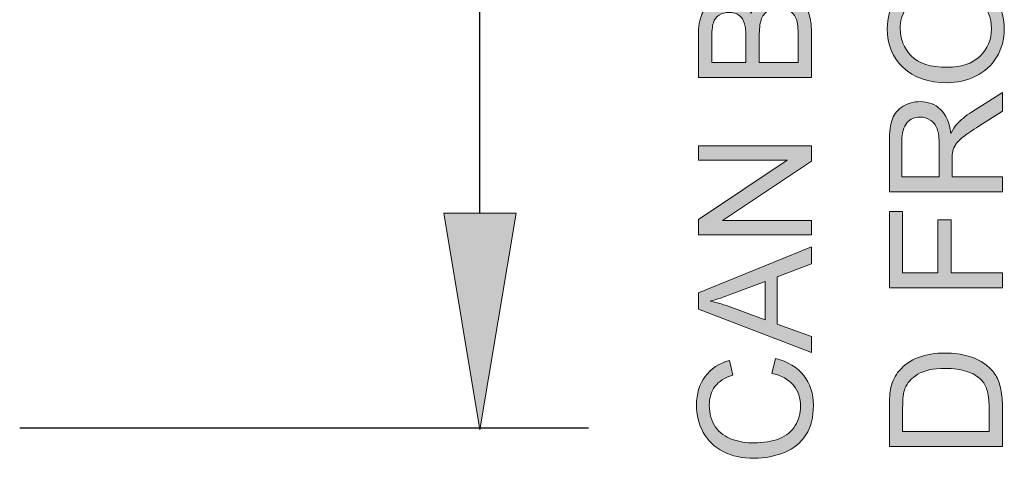
# Model space of a CAD drawing. Units: inches. Extents: x 0.2 to 8.3, y 0.4 to 10.6.
# Drawn here: x 6.1 to 6.9, y 5.8 to 6.1 of the extents above; entities that cross this region are included whole.
import ezdxf

# ---------------------------------------------------------------- set-up
doc = ezdxf.new("R2010")
doc.units = ezdxf.units.IN
doc.header["$MEASUREMENT"] = 0
doc.layers.add('Layer 1', color=7, linetype='Continuous')

# ---------------------------------------------------------------- blocks, each defined once
blk = doc.blocks.new('block 25')
at = {"layer": 'Layer 1', "true_color": 0xffffff}
h = blk.add_hatch(color=7, dxfattribs=at)
h.dxf.hatch_style = 2
edge = h.paths.add_edge_path()
edge.add_spline(control_points=[(6.7111, 6.10134), (6.7111, 6.10134), (6.61735, 6.10134), (6.61735, 6.10134), (6.61735, 6.10134), (6.61735, 6.13651), (6.61735, 6.13651), (6.61735, 6.14367), (6.6183, 6.14942), (6.62017, 6.15375), (6.62207, 6.15807), (6.625, 6.16147), (6.62893, 6.16391), (6.63289, 6.16637), (6.63702, 6.16759), (6.64133, 6.16759), (6.64532, 6.16759), (6.64909, 6.1665), (6.65264, 6.16433), (6.65617, 6.16216), (6.65904, 6.15887), (6.66121, 6.15448), (6.66287, 6.16015), (6.66572, 6.16451), (6.6697, 6.16756), (6.67372, 6.17061), (6.67847, 6.17213), (6.68392, 6.17213), (6.68831, 6.17213), (6.69238, 6.1712), (6.69615, 6.16935), (6.69992, 6.16749), (6.70285, 6.1652), (6.70489, 6.16248), (6.70695, 6.15975), (6.70847, 6.15632), (6.70953, 6.15221), (6.71058, 6.1481), (6.7111, 6.14305), (6.7111, 6.13708), (6.7111, 6.13708), (6.7111, 6.10134), (6.7111, 6.10134)], knot_values=[0, 0, 0, 0, 1, 1, 1, 2, 2, 2, 3, 3, 3, 4, 4, 4, 5, 5, 5, 6, 6, 6, 7, 7, 7, 8, 8, 8, 9, 9, 9, 10, 10, 10, 11, 11, 11, 12, 12, 12, 13, 13, 13, 14, 14, 14, 14], degree=3, periodic=1)
edge = h.paths.add_edge_path()
edge.add_spline(control_points=[(6.65674, 6.11374), (6.65674, 6.11374), (6.65674, 6.13401), (6.65674, 6.13401), (6.65674, 6.13951), (6.65636, 6.14346), (6.65565, 6.14585), (6.6547, 6.149), (6.65316, 6.15138), (6.65099, 6.15298), (6.64879, 6.15457), (6.64608, 6.15538), (6.6428, 6.15538), (6.63968, 6.15538), (6.63694, 6.15463), (6.63458, 6.15314), (6.63222, 6.15165), (6.63059, 6.14952), (6.62972, 6.14674), (6.62885, 6.14397), (6.62839, 6.13921), (6.62839, 6.13248), (6.62839, 6.13248), (6.62839, 6.11374), (6.62839, 6.11374), (6.62839, 6.11374), (6.65674, 6.11374), (6.65674, 6.11374)], knot_values=[0, 0, 0, 0, 1, 1, 1, 2, 2, 2, 3, 3, 3, 4, 4, 4, 5, 5, 5, 6, 6, 6, 7, 7, 7, 8, 8, 8, 9, 9, 9, 9], degree=3, periodic=1)
edge = h.paths.add_edge_path()
edge.add_spline(control_points=[(6.70003, 6.11374), (6.70003, 6.11374), (6.70003, 6.13708), (6.70003, 6.13708), (6.70003, 6.14109), (6.69987, 6.14391), (6.69957, 6.14553), (6.69908, 6.14838), (6.69822, 6.15077), (6.69702, 6.15269), (6.69583, 6.15461), (6.69409, 6.15619), (6.69181, 6.15742), (6.68953, 6.15866), (6.6869, 6.15927), (6.68392, 6.15927), (6.68042, 6.15927), (6.67738, 6.15838), (6.6748, 6.15659), (6.67223, 6.1548), (6.67041, 6.15232), (6.66935, 6.14914), (6.66832, 6.14596), (6.66781, 6.14139), (6.66781, 6.13542), (6.66781, 6.13542), (6.66781, 6.11374), (6.66781, 6.11374), (6.66781, 6.11374), (6.70003, 6.11374), (6.70003, 6.11374)], knot_values=[0, 0, 0, 0, 1, 1, 1, 2, 2, 2, 3, 3, 3, 4, 4, 4, 5, 5, 5, 6, 6, 6, 7, 7, 7, 8, 8, 8, 9, 9, 9, 10, 10, 10, 10], degree=3, periodic=1)
h = blk.add_hatch(color=7, dxfattribs=at)
h.dxf.hatch_style = 2
h.paths.add_polyline_path([(6.7111, 5.97074), (6.61735, 5.97074), (6.61735, 5.98347), (6.69095, 6.03271), (6.61735, 6.03271), (6.61735, 6.04461), (6.7111, 6.04461), (6.7111, 6.03189), (6.63742, 5.98264), (6.7111, 5.98264)])
h = blk.add_hatch(color=7, dxfattribs=at)
h.dxf.hatch_style = 2
h.paths.add_polyline_path([(6.7111, 5.87322), (6.61735, 5.90922), (6.61735, 5.92259), (6.7111, 5.96096), (6.7111, 5.94682), (6.6827, 5.93589), (6.6827, 5.89669), (6.7111, 5.88639)])
edge = h.paths.add_edge_path()
edge.add_spline(control_points=[(6.67258, 5.90027), (6.67258, 5.90027), (6.67258, 5.93205), (6.67258, 5.93205), (6.67258, 5.93205), (6.64662, 5.92227), (6.64662, 5.92227), (6.63875, 5.91928), (6.63227, 5.91707), (6.6272, 5.91562), (6.63319, 5.91442), (6.63916, 5.91274), (6.6451, 5.91056), (6.6451, 5.91056), (6.67258, 5.90027), (6.67258, 5.90027)], knot_values=[0, 0, 0, 0, 1, 1, 1, 2, 2, 2, 3, 3, 3, 4, 4, 4, 5, 5, 5, 5], degree=3, periodic=1)
h = blk.add_hatch(color=7, dxfattribs=at)
h.dxf.hatch_style = 2
edge = h.paths.add_edge_path()
edge.add_spline(control_points=[(6.67822, 5.85582), (6.67822, 5.85582), (6.68134, 5.86823), (6.68134, 5.86823), (6.69154, 5.86563), (6.69933, 5.86095), (6.70467, 5.85419), (6.71002, 5.84743), (6.7127, 5.83917), (6.7127, 5.82941), (6.7127, 5.8193), (6.71064, 5.81109), (6.70652, 5.80476), (6.70242, 5.79842), (6.69645, 5.79361), (6.68864, 5.7903), (6.68085, 5.78699), (6.67247, 5.78535), (6.66352, 5.78535), (6.65375, 5.78535), (6.64524, 5.78721), (6.63797, 5.79094), (6.6307, 5.79467), (6.62516, 5.79998), (6.62139, 5.80686), (6.61762, 5.81375), (6.61575, 5.82133), (6.61575, 5.8296), (6.61575, 5.83898), (6.61814, 5.84687), (6.62291, 5.85326), (6.62769, 5.85966), (6.63439, 5.86412), (6.64304, 5.86663), (6.64304, 5.86663), (6.64591, 5.85442), (6.64591, 5.85442), (6.63911, 5.85224), (6.63414, 5.84909), (6.63102, 5.84495), (6.6279, 5.84081), (6.62636, 5.83561), (6.62636, 5.82935), (6.62636, 5.82214), (6.62809, 5.81611), (6.63154, 5.81128), (6.63498, 5.80644), (6.63962, 5.80304), (6.64545, 5.80108), (6.65126, 5.79912), (6.65725, 5.79814), (6.66344, 5.79814), (6.67141, 5.79814), (6.67839, 5.7993), (6.68433, 5.80162), (6.69027, 5.80394), (6.69472, 5.80756), (6.69767, 5.81246), (6.7006, 5.81736), (6.70207, 5.82267), (6.70207, 5.82838), (6.70207, 5.83533), (6.70006, 5.84122), (6.69607, 5.84604), (6.69206, 5.85086), (6.68612, 5.85412), (6.67822, 5.85582)], knot_values=[0, 0, 0, 0, 1, 1, 1, 2, 2, 2, 3, 3, 3, 4, 4, 4, 5, 5, 5, 6, 6, 6, 7, 7, 7, 8, 8, 8, 9, 9, 9, 10, 10, 10, 11, 11, 11, 12, 12, 12, 13, 13, 13, 14, 14, 14, 15, 15, 15, 16, 16, 16, 17, 17, 17, 18, 18, 18, 19, 19, 19, 20, 20, 20, 21, 21, 21, 22, 22, 22, 22], degree=3, periodic=1)
at = {"layer": 'Layer 1', "lineweight": 0}
for points in [[(6.7111, 5.97074), (6.61735, 5.97074), (6.61735, 5.98347), (6.69095, 6.03271), (6.61735, 6.03271), (6.61735, 6.04461), (6.7111, 6.04461), (6.7111, 6.03189), (6.63742, 5.98264), (6.7111, 5.98264), (6.7111, 5.97074)], [(6.7111, 5.87322), (6.61735, 5.90922), (6.61735, 5.92259), (6.7111, 5.96096), (6.7111, 5.94682), (6.6827, 5.93589), (6.6827, 5.89669), (6.7111, 5.88639), (6.7111, 5.87322)]]:
    blk.add_lwpolyline(points, dxfattribs=at)
for points, knots in [([(6.7111, 6.10134), (6.7111, 6.10134), (6.61735, 6.10134), (6.61735, 6.10134), (6.61735, 6.10134), (6.61735, 6.13651), (6.61735, 6.13651), (6.61735, 6.14367), (6.6183, 6.14942), (6.62017, 6.15375), (6.62207, 6.15807), (6.625, 6.16147), (6.62893, 6.16391), (6.63289, 6.16637), (6.63702, 6.16759), (6.64133, 6.16759), (6.64532, 6.16759), (6.64909, 6.1665), (6.65264, 6.16433), (6.65617, 6.16216), (6.65904, 6.15887), (6.66121, 6.15448), (6.66287, 6.16015), (6.66572, 6.16451), (6.6697, 6.16756), (6.67372, 6.17061), (6.67847, 6.17213), (6.68392, 6.17213), (6.68831, 6.17213), (6.69238, 6.1712), (6.69615, 6.16935), (6.69992, 6.16749), (6.70285, 6.1652), (6.70489, 6.16248), (6.70695, 6.15975), (6.70847, 6.15632), (6.70953, 6.15221), (6.71058, 6.1481), (6.7111, 6.14305), (6.7111, 6.13708), (6.7111, 6.13708), (6.7111, 6.10134), (6.7111, 6.10134)], [0, 0, 0, 0, 1, 1, 1, 2, 2, 2, 3, 3, 3, 4, 4, 4, 5, 5, 5, 6, 6, 6, 7, 7, 7, 8, 8, 8, 9, 9, 9, 10, 10, 10, 11, 11, 11, 12, 12, 12, 13, 13, 13, 14, 14, 14, 14]), ([(6.70003, 6.11374), (6.70003, 6.11374), (6.70003, 6.13708), (6.70003, 6.13708), (6.70003, 6.14109), (6.69987, 6.14391), (6.69957, 6.14553), (6.69908, 6.14838), (6.69822, 6.15077), (6.69702, 6.15269), (6.69583, 6.15461), (6.69409, 6.15619), (6.69181, 6.15742), (6.68953, 6.15866), (6.6869, 6.15927), (6.68392, 6.15927), (6.68042, 6.15927), (6.67738, 6.15838), (6.6748, 6.15659), (6.67223, 6.1548), (6.67041, 6.15232), (6.66935, 6.14914), (6.66832, 6.14596), (6.66781, 6.14139), (6.66781, 6.13542), (6.66781, 6.13542), (6.66781, 6.11374), (6.66781, 6.11374), (6.66781, 6.11374), (6.70003, 6.11374), (6.70003, 6.11374)], [0, 0, 0, 0, 1, 1, 1, 2, 2, 2, 3, 3, 3, 4, 4, 4, 5, 5, 5, 6, 6, 6, 7, 7, 7, 8, 8, 8, 9, 9, 9, 10, 10, 10, 10]), ([(6.65674, 6.11374), (6.65674, 6.11374), (6.65674, 6.13401), (6.65674, 6.13401), (6.65674, 6.13951), (6.65636, 6.14346), (6.65565, 6.14585), (6.6547, 6.149), (6.65316, 6.15138), (6.65099, 6.15298), (6.64879, 6.15457), (6.64608, 6.15538), (6.6428, 6.15538), (6.63968, 6.15538), (6.63694, 6.15463), (6.63458, 6.15314), (6.63222, 6.15165), (6.63059, 6.14952), (6.62972, 6.14674), (6.62885, 6.14397), (6.62839, 6.13921), (6.62839, 6.13248), (6.62839, 6.13248), (6.62839, 6.11374), (6.62839, 6.11374), (6.62839, 6.11374), (6.65674, 6.11374), (6.65674, 6.11374)], [0, 0, 0, 0, 1, 1, 1, 2, 2, 2, 3, 3, 3, 4, 4, 4, 5, 5, 5, 6, 6, 6, 7, 7, 7, 8, 8, 8, 9, 9, 9, 9]), ([(6.67258, 5.90027), (6.67258, 5.90027), (6.67258, 5.93205), (6.67258, 5.93205), (6.67258, 5.93205), (6.64662, 5.92227), (6.64662, 5.92227), (6.63875, 5.91928), (6.63227, 5.91707), (6.6272, 5.91562), (6.63319, 5.91442), (6.63916, 5.91274), (6.6451, 5.91056), (6.6451, 5.91056), (6.67258, 5.90027), (6.67258, 5.90027)], [0, 0, 0, 0, 1, 1, 1, 2, 2, 2, 3, 3, 3, 4, 4, 4, 5, 5, 5, 5]), ([(6.67822, 5.85582), (6.67822, 5.85582), (6.68134, 5.86823), (6.68134, 5.86823), (6.69154, 5.86563), (6.69933, 5.86095), (6.70467, 5.85419), (6.71002, 5.84743), (6.7127, 5.83917), (6.7127, 5.82941), (6.7127, 5.8193), (6.71064, 5.81109), (6.70652, 5.80476), (6.70242, 5.79842), (6.69645, 5.79361), (6.68864, 5.7903), (6.68085, 5.78699), (6.67247, 5.78535), (6.66352, 5.78535), (6.65375, 5.78535), (6.64524, 5.78721), (6.63797, 5.79094), (6.6307, 5.79467), (6.62516, 5.79998), (6.62139, 5.80686), (6.61762, 5.81375), (6.61575, 5.82133), (6.61575, 5.8296), (6.61575, 5.83898), (6.61814, 5.84687), (6.62291, 5.85326), (6.62769, 5.85966), (6.63439, 5.86412), (6.64304, 5.86663), (6.64304, 5.86663), (6.64591, 5.85442), (6.64591, 5.85442), (6.63911, 5.85224), (6.63414, 5.84909), (6.63102, 5.84495), (6.6279, 5.84081), (6.62636, 5.83561), (6.62636, 5.82935), (6.62636, 5.82214), (6.62809, 5.81611), (6.63154, 5.81128), (6.63498, 5.80644), (6.63962, 5.80304), (6.64545, 5.80108), (6.65126, 5.79912), (6.65725, 5.79814), (6.66344, 5.79814), (6.67141, 5.79814), (6.67839, 5.7993), (6.68433, 5.80162), (6.69027, 5.80394), (6.69472, 5.80756), (6.69767, 5.81246), (6.7006, 5.81736), (6.70207, 5.82267), (6.70207, 5.82838), (6.70207, 5.83533), (6.70006, 5.84122), (6.69607, 5.84604), (6.69206, 5.85086), (6.68612, 5.85412), (6.67822, 5.85582)], [0, 0, 0, 0, 1, 1, 1, 2, 2, 2, 3, 3, 3, 4, 4, 4, 5, 5, 5, 6, 6, 6, 7, 7, 7, 8, 8, 8, 9, 9, 9, 10, 10, 10, 11, 11, 11, 12, 12, 12, 13, 13, 13, 14, 14, 14, 15, 15, 15, 16, 16, 16, 17, 17, 17, 18, 18, 18, 19, 19, 19, 20, 20, 20, 21, 21, 21, 22, 22, 22, 22])]:
    blk.add_open_spline(points, degree=3, knots=knots, dxfattribs=at)
blk = doc.blocks.new('block 26')
at = {"layer": 'Layer 1', "true_color": 0xffffff}
h = blk.add_hatch(color=7, dxfattribs=at)
h.dxf.hatch_style = 2
edge = h.paths.add_edge_path()
edge.add_spline(control_points=[(6.82376, 6.09699), (6.8082, 6.09699), (6.79602, 6.10117), (6.78722, 6.10952), (6.77842, 6.11788), (6.77401, 6.12867), (6.77401, 6.14189), (6.77401, 6.15054), (6.77607, 6.15834), (6.78021, 6.16529), (6.78434, 6.17224), (6.79011, 6.17754), (6.79751, 6.18119), (6.8049, 6.18483), (6.8133, 6.18665), (6.82267, 6.18665), (6.83218, 6.18665), (6.84068, 6.18473), (6.8482, 6.18089), (6.8557, 6.17706), (6.86138, 6.17162), (6.86523, 6.16458), (6.8691, 6.15755), (6.87103, 6.14996), (6.87103, 6.14182), (6.87103, 6.133), (6.8689, 6.12511), (6.86462, 6.11816), (6.86037, 6.11121), (6.85455, 6.10594), (6.84717, 6.10236), (6.83979, 6.09878), (6.83199, 6.09699), (6.82376, 6.09699)], knot_values=[0, 0, 0, 0, 1, 1, 1, 2, 2, 2, 3, 3, 3, 4, 4, 4, 5, 5, 5, 6, 6, 6, 7, 7, 7, 8, 8, 8, 9, 9, 9, 10, 10, 10, 11, 11, 11, 11], degree=3, periodic=1)
edge = h.paths.add_edge_path()
edge.add_spline(control_points=[(6.82396, 6.10978), (6.83526, 6.10978), (6.84416, 6.11282), (6.85065, 6.11889), (6.85715, 6.12497), (6.86041, 6.13259), (6.86041, 6.14176), (6.86041, 6.1511), (6.85712, 6.15878), (6.85056, 6.16481), (6.84399, 6.17084), (6.83468, 6.17386), (6.82262, 6.17386), (6.81498, 6.17386), (6.80832, 6.17257), (6.80263, 6.16999), (6.79693, 6.16741), (6.79252, 6.16364), (6.78939, 6.15867), (6.78625, 6.15371), (6.78468, 6.14813), (6.78468, 6.14195), (6.78468, 6.13317), (6.78771, 6.12561), (6.79374, 6.11928), (6.79976, 6.11294), (6.80984, 6.10978), (6.82396, 6.10978)], knot_values=[0, 0, 0, 0, 1, 1, 1, 2, 2, 2, 3, 3, 3, 4, 4, 4, 5, 5, 5, 6, 6, 6, 7, 7, 7, 8, 8, 8, 9, 9, 9, 9], degree=3, periodic=1)
h = blk.add_hatch(color=7, dxfattribs=at)
h.dxf.hatch_style = 2
edge = h.paths.add_edge_path()
edge.add_spline(control_points=[(6.86943, 6.00637), (6.86943, 6.00637), (6.77568, 6.00637), (6.77568, 6.00637), (6.77568, 6.00637), (6.77568, 6.04794), (6.77568, 6.04794), (6.77568, 6.05629), (6.77652, 6.06265), (6.7782, 6.067), (6.77988, 6.07134), (6.78285, 6.07482), (6.78712, 6.07742), (6.79138, 6.08002), (6.79609, 6.08133), (6.80126, 6.08133), (6.8079, 6.08133), (6.8135, 6.07917), (6.81807, 6.07486), (6.82263, 6.07056), (6.82553, 6.0639), (6.82677, 6.05491), (6.82834, 6.05819), (6.8299, 6.06069), (6.83143, 6.06239), (6.83476, 6.06602), (6.83892, 6.06945), (6.84391, 6.07269), (6.84391, 6.07269), (6.86943, 6.089), (6.86943, 6.089), (6.86943, 6.089), (6.86943, 6.07339), (6.86943, 6.07339), (6.86943, 6.07339), (6.84992, 6.06099), (6.84992, 6.06099), (6.84429, 6.05736), (6.83998, 6.05438), (6.837, 6.05204), (6.83401, 6.04969), (6.83192, 6.04759), (6.83073, 6.04574), (6.82954, 6.04388), (6.82871, 6.04199), (6.82823, 6.04007), (6.82794, 6.03867), (6.82779, 6.03636), (6.82779, 6.03317), (6.82779, 6.03317), (6.82779, 6.01878), (6.82779, 6.01878), (6.82779, 6.01878), (6.86943, 6.01878), (6.86943, 6.01878), (6.86943, 6.01878), (6.86943, 6.00637), (6.86943, 6.00637)], knot_values=[0, 0, 0, 0, 1, 1, 1, 2, 2, 2, 3, 3, 3, 4, 4, 4, 5, 5, 5, 6, 6, 6, 7, 7, 7, 8, 8, 8, 9, 9, 9, 10, 10, 10, 11, 11, 11, 12, 12, 12, 13, 13, 13, 14, 14, 14, 15, 15, 15, 16, 16, 16, 17, 17, 17, 18, 18, 18, 19, 19, 19, 19], degree=3, periodic=1)
edge = h.paths.add_edge_path()
edge.add_spline(control_points=[(6.81704, 6.01878), (6.81704, 6.01878), (6.81704, 6.04544), (6.81704, 6.04544), (6.81704, 6.05111), (6.81646, 6.05555), (6.81529, 6.05875), (6.81411, 6.06194), (6.81224, 6.06438), (6.80967, 6.06604), (6.80709, 6.0677), (6.80428, 6.06854), (6.80126, 6.06854), (6.79682, 6.06854), (6.79317, 6.06692), (6.79031, 6.06371), (6.78746, 6.06049), (6.78602, 6.0554), (6.78602, 6.04845), (6.78602, 6.04845), (6.78602, 6.01878), (6.78602, 6.01878), (6.78602, 6.01878), (6.81704, 6.01878), (6.81704, 6.01878)], knot_values=[0, 0, 0, 0, 1, 1, 1, 2, 2, 2, 3, 3, 3, 4, 4, 4, 5, 5, 5, 6, 6, 6, 7, 7, 7, 8, 8, 8, 8], degree=3, periodic=1)
h = blk.add_hatch(color=7, dxfattribs=at)
h.dxf.hatch_style = 2
h.paths.add_polyline_path([(6.86943, 5.92681), (6.77568, 5.92681), (6.77568, 5.99006), (6.78673, 5.99006), (6.78673, 5.93922), (6.81577, 5.93922), (6.81577, 5.98322), (6.82684, 5.98322), (6.82684, 5.93922), (6.86943, 5.93922)])
h = blk.add_hatch(color=7, dxfattribs=at)
h.dxf.hatch_style = 2
edge = h.paths.add_edge_path()
edge.add_spline(control_points=[(6.86943, 5.79519), (6.86943, 5.79519), (6.77568, 5.79519), (6.77568, 5.79519), (6.77568, 5.79519), (6.77568, 5.82749), (6.77568, 5.82749), (6.77568, 5.83478), (6.77612, 5.84035), (6.77702, 5.84418), (6.77825, 5.84956), (6.78049, 5.85414), (6.78373, 5.85793), (6.78791, 5.86287), (6.79325, 5.86658), (6.79975, 5.86903), (6.80625, 5.87148), (6.81368, 5.87271), (6.82204, 5.87271), (6.82916, 5.87271), (6.83546, 5.87187), (6.84097, 5.87021), (6.84646, 5.86855), (6.85102, 5.86641), (6.85461, 5.86382), (6.85822, 5.86121), (6.86106, 5.85837), (6.86313, 5.85528), (6.86519, 5.85219), (6.86677, 5.84846), (6.86782, 5.84408), (6.8689, 5.83971), (6.86943, 5.8347), (6.86943, 5.82903), (6.86943, 5.82903), (6.86943, 5.79519), (6.86943, 5.79519)], knot_values=[0, 0, 0, 0, 1, 1, 1, 2, 2, 2, 3, 3, 3, 4, 4, 4, 5, 5, 5, 6, 6, 6, 7, 7, 7, 8, 8, 8, 9, 9, 9, 10, 10, 10, 11, 11, 11, 12, 12, 12, 12], degree=3, periodic=1)
edge = h.paths.add_edge_path()
edge.add_spline(control_points=[(6.85836, 5.8076), (6.85836, 5.8076), (6.85836, 5.82762), (6.85836, 5.82762), (6.85836, 5.8338), (6.85779, 5.83865), (6.85664, 5.84217), (6.85548, 5.84568), (6.85387, 5.84849), (6.85178, 5.85058), (6.84884, 5.85352), (6.84488, 5.85581), (6.83991, 5.85745), (6.83495, 5.85909), (6.82893, 5.85991), (6.82185, 5.85991), (6.81204, 5.85991), (6.8045, 5.8583), (6.79924, 5.85508), (6.79397, 5.85187), (6.79045, 5.84795), (6.78866, 5.84335), (6.78737, 5.84003), (6.78673, 5.83468), (6.78673, 5.8273), (6.78673, 5.8273), (6.78673, 5.8076), (6.78673, 5.8076), (6.78673, 5.8076), (6.85836, 5.8076), (6.85836, 5.8076)], knot_values=[0, 0, 0, 0, 1, 1, 1, 2, 2, 2, 3, 3, 3, 4, 4, 4, 5, 5, 5, 6, 6, 6, 7, 7, 7, 8, 8, 8, 9, 9, 9, 10, 10, 10, 10], degree=3, periodic=1)
at = {"layer": 'Layer 1', "lineweight": 0}
blk.add_lwpolyline([(6.86943, 5.92681), (6.77568, 5.92681), (6.77568, 5.99006), (6.78673, 5.99006), (6.78673, 5.93922), (6.81577, 5.93922), (6.81577, 5.98322), (6.82684, 5.98322), (6.82684, 5.93922), (6.86943, 5.93922), (6.86943, 5.92681)], dxfattribs=at)
for points, knots in [([(6.82376, 6.09699), (6.8082, 6.09699), (6.79602, 6.10117), (6.78722, 6.10952), (6.77842, 6.11788), (6.77401, 6.12867), (6.77401, 6.14189), (6.77401, 6.15054), (6.77607, 6.15834), (6.78021, 6.16529), (6.78434, 6.17224), (6.79011, 6.17754), (6.79751, 6.18119), (6.8049, 6.18483), (6.8133, 6.18665), (6.82267, 6.18665), (6.83218, 6.18665), (6.84068, 6.18473), (6.8482, 6.18089), (6.8557, 6.17706), (6.86138, 6.17162), (6.86523, 6.16458), (6.8691, 6.15755), (6.87103, 6.14996), (6.87103, 6.14182), (6.87103, 6.133), (6.8689, 6.12511), (6.86462, 6.11816), (6.86037, 6.11121), (6.85455, 6.10594), (6.84717, 6.10236), (6.83979, 6.09878), (6.83199, 6.09699), (6.82376, 6.09699)], [0, 0, 0, 0, 1, 1, 1, 2, 2, 2, 3, 3, 3, 4, 4, 4, 5, 5, 5, 6, 6, 6, 7, 7, 7, 8, 8, 8, 9, 9, 9, 10, 10, 10, 11, 11, 11, 11]), ([(6.82396, 6.10978), (6.83526, 6.10978), (6.84416, 6.11282), (6.85065, 6.11889), (6.85715, 6.12497), (6.86041, 6.13259), (6.86041, 6.14176), (6.86041, 6.1511), (6.85712, 6.15878), (6.85056, 6.16481), (6.84399, 6.17084), (6.83468, 6.17386), (6.82262, 6.17386), (6.81498, 6.17386), (6.80832, 6.17257), (6.80263, 6.16999), (6.79693, 6.16741), (6.79252, 6.16364), (6.78939, 6.15867), (6.78625, 6.15371), (6.78468, 6.14813), (6.78468, 6.14195), (6.78468, 6.13317), (6.78771, 6.12561), (6.79374, 6.11928), (6.79976, 6.11294), (6.80984, 6.10978), (6.82396, 6.10978)], [0, 0, 0, 0, 1, 1, 1, 2, 2, 2, 3, 3, 3, 4, 4, 4, 5, 5, 5, 6, 6, 6, 7, 7, 7, 8, 8, 8, 9, 9, 9, 9]), ([(6.86943, 6.00637), (6.86943, 6.00637), (6.77568, 6.00637), (6.77568, 6.00637), (6.77568, 6.00637), (6.77568, 6.04794), (6.77568, 6.04794), (6.77568, 6.05629), (6.77652, 6.06265), (6.7782, 6.067), (6.77988, 6.07134), (6.78285, 6.07482), (6.78712, 6.07742), (6.79138, 6.08002), (6.79609, 6.08133), (6.80126, 6.08133), (6.8079, 6.08133), (6.8135, 6.07917), (6.81807, 6.07486), (6.82263, 6.07056), (6.82553, 6.0639), (6.82677, 6.05491), (6.82834, 6.05819), (6.8299, 6.06069), (6.83143, 6.06239), (6.83476, 6.06602), (6.83892, 6.06945), (6.84391, 6.07269), (6.84391, 6.07269), (6.86943, 6.089), (6.86943, 6.089), (6.86943, 6.089), (6.86943, 6.07339), (6.86943, 6.07339), (6.86943, 6.07339), (6.84992, 6.06099), (6.84992, 6.06099), (6.84429, 6.05736), (6.83998, 6.05438), (6.837, 6.05204), (6.83401, 6.04969), (6.83192, 6.04759), (6.83073, 6.04574), (6.82954, 6.04388), (6.82871, 6.04199), (6.82823, 6.04007), (6.82794, 6.03867), (6.82779, 6.03636), (6.82779, 6.03317), (6.82779, 6.03317), (6.82779, 6.01878), (6.82779, 6.01878), (6.82779, 6.01878), (6.86943, 6.01878), (6.86943, 6.01878), (6.86943, 6.01878), (6.86943, 6.00637), (6.86943, 6.00637)], [0, 0, 0, 0, 1, 1, 1, 2, 2, 2, 3, 3, 3, 4, 4, 4, 5, 5, 5, 6, 6, 6, 7, 7, 7, 8, 8, 8, 9, 9, 9, 10, 10, 10, 11, 11, 11, 12, 12, 12, 13, 13, 13, 14, 14, 14, 15, 15, 15, 16, 16, 16, 17, 17, 17, 18, 18, 18, 19, 19, 19, 19]), ([(6.81704, 6.01878), (6.81704, 6.01878), (6.81704, 6.04544), (6.81704, 6.04544), (6.81704, 6.05111), (6.81646, 6.05555), (6.81529, 6.05875), (6.81411, 6.06194), (6.81224, 6.06438), (6.80967, 6.06604), (6.80709, 6.0677), (6.80428, 6.06854), (6.80126, 6.06854), (6.79682, 6.06854), (6.79317, 6.06692), (6.79031, 6.06371), (6.78746, 6.06049), (6.78602, 6.0554), (6.78602, 6.04845), (6.78602, 6.04845), (6.78602, 6.01878), (6.78602, 6.01878), (6.78602, 6.01878), (6.81704, 6.01878), (6.81704, 6.01878)], [0, 0, 0, 0, 1, 1, 1, 2, 2, 2, 3, 3, 3, 4, 4, 4, 5, 5, 5, 6, 6, 6, 7, 7, 7, 8, 8, 8, 8]), ([(6.86943, 5.79519), (6.86943, 5.79519), (6.77568, 5.79519), (6.77568, 5.79519), (6.77568, 5.79519), (6.77568, 5.82749), (6.77568, 5.82749), (6.77568, 5.83478), (6.77612, 5.84035), (6.77702, 5.84418), (6.77825, 5.84956), (6.78049, 5.85414), (6.78373, 5.85793), (6.78791, 5.86287), (6.79325, 5.86658), (6.79975, 5.86903), (6.80625, 5.87148), (6.81368, 5.87271), (6.82204, 5.87271), (6.82916, 5.87271), (6.83546, 5.87187), (6.84097, 5.87021), (6.84646, 5.86855), (6.85102, 5.86641), (6.85461, 5.86382), (6.85822, 5.86121), (6.86106, 5.85837), (6.86313, 5.85528), (6.86519, 5.85219), (6.86677, 5.84846), (6.86782, 5.84408), (6.8689, 5.83971), (6.86943, 5.8347), (6.86943, 5.82903), (6.86943, 5.82903), (6.86943, 5.79519), (6.86943, 5.79519)], [0, 0, 0, 0, 1, 1, 1, 2, 2, 2, 3, 3, 3, 4, 4, 4, 5, 5, 5, 6, 6, 6, 7, 7, 7, 8, 8, 8, 9, 9, 9, 10, 10, 10, 11, 11, 11, 12, 12, 12, 12]), ([(6.85836, 5.8076), (6.85836, 5.8076), (6.85836, 5.82762), (6.85836, 5.82762), (6.85836, 5.8338), (6.85779, 5.83865), (6.85664, 5.84217), (6.85548, 5.84568), (6.85387, 5.84849), (6.85178, 5.85058), (6.84884, 5.85352), (6.84488, 5.85581), (6.83991, 5.85745), (6.83495, 5.85909), (6.82893, 5.85991), (6.82185, 5.85991), (6.81204, 5.85991), (6.8045, 5.8583), (6.79924, 5.85508), (6.79397, 5.85187), (6.79045, 5.84795), (6.78866, 5.84335), (6.78737, 5.84003), (6.78673, 5.83468), (6.78673, 5.8273), (6.78673, 5.8273), (6.78673, 5.8076), (6.78673, 5.8076), (6.78673, 5.8076), (6.85836, 5.8076), (6.85836, 5.8076)], [0, 0, 0, 0, 1, 1, 1, 2, 2, 2, 3, 3, 3, 4, 4, 4, 5, 5, 5, 6, 6, 6, 7, 7, 7, 8, 8, 8, 9, 9, 9, 10, 10, 10, 10])]:
    blk.add_open_spline(points, degree=3, knots=knots, dxfattribs=at)
blk = doc.blocks.new('block 12')
at = {"layer": 'Layer 1', "true_color": 0xffffff}
h = blk.add_hatch(color=7, dxfattribs=at)
h.dxf.hatch_style = 2
h.paths.add_polyline_path([(6.46611, 5.98889), (6.43612, 5.80889), (6.40611, 5.98889)])
at = {"layer": 'Layer 1', "color": 7, "lineweight": 25, "true_color": 0xffffff}
for points in [[(6.43612, 5.98889), (6.43612, 6.25056)], [(6.05444, 5.81055), (6.52611, 5.81055)]]:
    blk.add_lwpolyline(points, dxfattribs=at)
at = {"layer": 'Layer 1', "lineweight": 0}
blk.add_lwpolyline([(6.46611, 5.98889), (6.43612, 5.80889), (6.40611, 5.98889), (6.46611, 5.98889)], dxfattribs=at)
blk.add_lwpolyline([(6.46611, 5.98889), (6.43612, 5.80889), (6.40611, 5.98889), (6.46611, 5.98889)], dxfattribs=at)
at = {"layer": 'Layer 1'}
for name in ['block 26', 'block 25']:
    blk.add_blockref(name, (0, 0), dxfattribs=at)

msp = doc.modelspace()

# ---------------------------------------------------------------- block references
at = {"layer": 'Layer 1'}
msp.add_blockref('block 12', (0, 0), dxfattribs=at)

doc.saveas('drawing.dxf')
